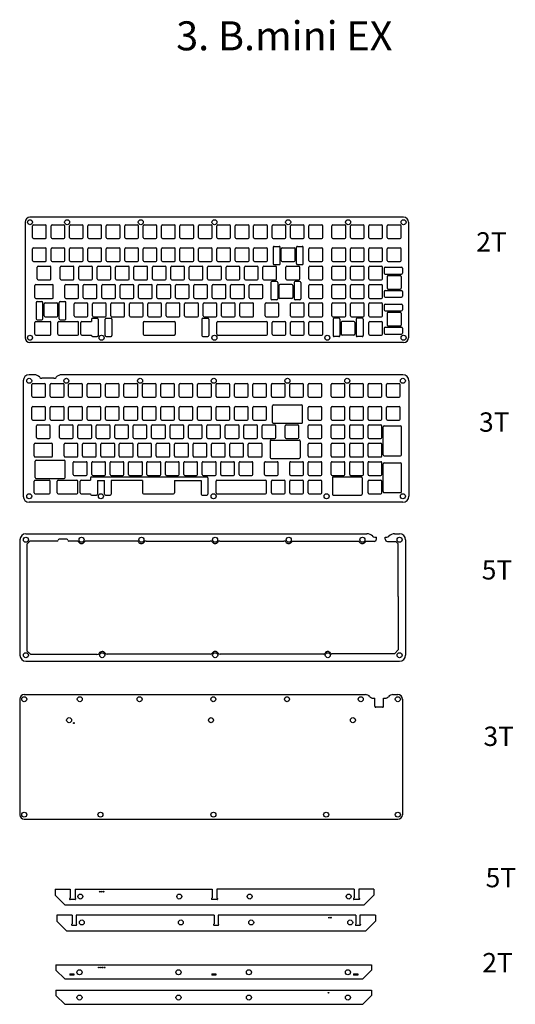
# Model space of a CAD drawing. Units: millimetres. Extents: x 273 to 3762, y 733 to 1752.
# Drawn here: x 1521 to 2034, y 733 to 1752 of the extents above; entities that cross this region are included whole.
import ezdxf

# ---------------------------------------------------------------- set-up
doc = ezdxf.new("R2010")
doc.units = ezdxf.units.MM
doc.styles.get("Standard").update_dxf_attribs({"font": 'arial.ttf'})

# ---------------------------------------------------------------- blocks, each defined once
blk = doc.blocks.new('switch hole for acrylic')
for p, q in [((-7.1, -6.1), (-7.1, 6.1)), ((-6.1, 7.1), (6.1, 7.1)), ((7.1, -6.1), (7.1, 6.1)), ((-6.1, -7.1), (6.1, -7.1))]:
    blk.add_line(p, q)
for centre, start, end in [((-6.1, 6.1), 90, 180), ((6.1, 6.1), 0, 90), ((-6.1, -6.1), 180, 270), ((6.1, -6.1), 270, 0)]:
    blk.add_arc(centre, 1, start, end)

msp = doc.modelspace()

# ---------------------------------------------------------------- linework, layer by layer
for p, q in [((1526.8, 1542.5), (1526.8, 1423)), ((1918.3, 1547.6), (1531.9, 1547.6)), ((1923.4, 1542.5), (1923.4, 1423)), ((1538, 1477.9), (1555, 1477.9)), ((1537, 1464.7), (1537, 1476.9)), ((1556, 1464.7), (1556, 1476.9)), ((1538, 1463.7), (1555, 1463.7)), ((1537, 1426.6), (1537, 1438.8)), ((1538, 1439.8), (1552.6, 1439.8)), ((1553.6, 1426.6), (1553.6, 1438.8)), ((1560.8, 1426.6), (1560.8, 1438.8)), ((1561.8, 1439.8), (1581.2, 1439.8)), ((1582.2, 1426.6), (1582.2, 1438.8)), ((1725.1, 1426.6), (1725.1, 1438.8)), ((1726.1, 1439.8), (1776.4, 1439.8)), ((1777.4, 1426.6), (1777.4, 1438.8)), ((1918.3, 1417.9), (1531.9, 1417.9)), ((1538, 1425.6), (1552.6, 1425.6)), ((1561.8, 1425.6), (1581.2, 1425.6)), ((1726.1, 1425.6), (1776.4, 1425.6)), ((1524.9, 1378.4), (1524.9, 1258.9)), ((1536.2, 1384.6), (1531.1, 1384.6)), ((1556.7, 1381), (1544.3, 1381)), ((1917.5, 1384.6), (1564.8, 1384.6)), ((1923.7, 1378.4), (1923.7, 1258.9)), ((1782.7, 1335.4), (1782.7, 1352.4)), ((1783.7, 1353.4), (1812.6, 1353.4)), ((1813.6, 1335.4), (1813.6, 1352.4)), ((1783.7, 1334.4), (1812.6, 1334.4)), ((1897.3, 1301.8), (1897.3, 1330.7)), ((1898.3, 1331.7), (1915.2, 1331.7)), ((1916.2, 1301.8), (1916.2, 1330.7)), ((1780.3, 1316.1), (1780.3, 1299.1)), ((1781.3, 1317.1), (1810.2, 1317.1)), ((1811.2, 1316.1), (1811.2, 1299.1)), ((1536.2, 1300.6), (1536.2, 1312.8)), ((1537.2, 1313.8), (1554.2, 1313.8)), ((1555.2, 1300.6), (1555.2, 1312.8)), ((1537.2, 1299.6), (1554.2, 1299.6)), ((1537.4, 1278.3), (1537.4, 1295.2)), ((1538.4, 1296.2), (1567.3, 1296.2)), ((1568.3, 1278.3), (1568.3, 1295.2)), ((1781.3, 1298.1), (1810.2, 1298.1)), ((1898.3, 1300.8), (1915.2, 1300.8)), ((1897.3, 1263.7), (1897.3, 1292.6)), ((1898.3, 1293.6), (1915.2, 1293.6)), ((1916.2, 1263.7), (1916.2, 1292.6)), ((1536.2, 1262.5), (1536.2, 1274.7)), ((1537.2, 1275.7), (1551.8, 1275.7)), ((1538.4, 1277.3), (1567.3, 1277.3)), ((1552.8, 1262.5), (1552.8, 1274.7)), ((1560, 1262.5), (1560, 1274.7)), ((1561, 1275.7), (1580.4, 1275.7)), ((1581.4, 1262.5), (1581.4, 1274.7)), ((1583.9, 1262.5), (1583.9, 1274.7)), ((1584.9, 1275.7), (1594.6, 1275.7)), ((1594.6, 1278), (1594.6, 1275.7)), ((1595.6, 1279), (1714.9, 1279)), ((1601.6, 1275.3), (1601.6, 1261.1)), ((1601.6, 1275.3), (1608.9, 1275.3)), ((1608.9, 1261.1), (1608.9, 1275.3)), ((1615.9, 1275.3), (1615.9, 1261.1)), ((1648.2, 1275.3), (1615.9, 1275.3)), ((1648.2, 1275.3), (1648.2, 1262.5)), ((1681.4, 1275.3), (1681.4, 1262.5)), ((1681.4, 1275.3), (1708.9, 1275.3)), ((1708.9, 1275.3), (1708.9, 1261.1)), ((1715.9, 1278), (1715.9, 1261.1)), ((1724.3, 1262.5), (1724.3, 1274.7)), ((1725.3, 1275.7), (1775.6, 1275.7)), ((1776.6, 1262.5), (1776.6, 1274.7)), ((1844.6, 1278), (1844.6, 1261)), ((1845.6, 1279), (1874.5, 1279)), ((1875.5, 1278), (1875.5, 1261)), ((1537.2, 1261.5), (1551.8, 1261.5)), ((1561, 1261.5), (1580.4, 1261.5)), ((1584.9, 1261.5), (1594.6, 1261.5)), ((1594.6, 1261.5), (1594.6, 1261.1)), ((1595.6, 1260.1), (1600.6, 1260.1)), ((1609.9, 1260.1), (1614.9, 1260.1)), ((1649.2, 1261.5), (1680.4, 1261.5)), ((1709.9, 1260.1), (1714.9, 1260.1)), ((1725.3, 1261.5), (1775.6, 1261.5)), ((1845.6, 1260), (1874.5, 1260)), ((1898.3, 1262.7), (1915.2, 1262.7)), ((1917.5, 1252.7), (1531.1, 1252.7)), ((1521.5, 1214), (1521.5, 1094.5)), ((1527.7, 1220.2), (1880.4, 1220.2)), ((1531.9, 1212.6), (1528.8, 1209.5)), ((1560.3, 1212.6), (1531.9, 1212.6)), ((1570, 1214.4), (1562.2, 1214.4)), ((1580.1, 1212.6), (1571.9, 1212.6)), ((1642, 1212.6), (1590.2, 1212.6)), ((1652.1, 1212.6), (1718.2, 1212.6)), ((1728.3, 1212.6), (1794.4, 1212.6)), ((1888.5, 1216.6), (1890.2, 1216.6)), ((1890.2, 1214.7), (1890.2, 1216.6)), ((1890.2, 1214.7), (1890.2, 1216.6)), ((1899.2, 1216.6), (1900.9, 1216.6)), ((1899.2, 1214.7), (1899.2, 1216.6)), ((1899.2, 1214.7), (1899.2, 1216.6)), ((1909, 1220.2), (1914.1, 1220.2)), ((1920.3, 1214), (1920.3, 1094.5)), ((1528.8, 1209.5), (1528.8, 1099)), ((1870.9, 1212.2), (1804.2, 1212.2)), ((1887.7, 1212.2), (1880.4, 1212.2)), ((1901.7, 1212.2), (1910.3, 1212.2)), ((1910.3, 1212.2), (1912.4, 1210.2)), ((1912.4, 1210.2), (1912.4, 1157.1)), ((1912.8, 1155.3), (1912.8, 1099.9)), ((1528.8, 1099), (1532.7, 1095.1)), ((1601.1, 1095.1), (1532.7, 1095.1)), ((1718.3, 1095.7), (1611.7, 1095.7)), ((1835.8, 1095.7), (1728.5, 1095.7)), ((1908.7, 1095.8), (1844, 1095.8)), ((1912.8, 1099.9), (1908.7, 1095.8)), ((1527.7, 1088.3), (1914.1, 1088.3)), ((1526, 1053.7), (1878.7, 1053.7)), ((1886.8, 1050.1), (1888.5, 1050.1)), ((1888.5, 1041.6), (1888.5, 1050.1)), ((1897.5, 1041.6), (1897.5, 1050.1)), ((1897.5, 1050.1), (1899.2, 1050.1)), ((1907.3, 1053.7), (1912.3, 1053.7)), ((1521.3, 1049), (1521.3, 929.5)), ((1896.5, 1040.6), (1889.5, 1040.6)), ((1917, 1049), (1917, 929.5)), ((1526, 924.8), (1912.3, 924.8)), ((1557.9, 852.3), (1573.4, 852.3)), ((1557.9, 852.3), (1557.9, 846.3)), ((1557.9, 846.3), (1567.9, 836.3)), ((1573.4, 852.3), (1573.4, 843.3)), ((1578.5, 852.3), (1720.2, 852.3)), ((1578.5, 852.3), (1578.5, 843.3)), ((1720.2, 852.3), (1720.2, 843.3)), ((1867, 852.3), (1725.3, 852.3)), ((1725.3, 852.3), (1725.3, 843.3)), ((1867, 852.3), (1867, 843.3)), ((1887.5, 852.3), (1872.1, 852.3)), ((1872.1, 852.3), (1872.1, 843.3)), ((1887.5, 846.3), (1877.5, 836.3)), ((1887.5, 852.3), (1887.5, 846.3)), ((1567.9, 836.3), (1877.5, 836.3)), ((1572.9, 842.7), (1572.9, 842.2)), ((1573.4, 843.3), (1573, 842.9)), ((1578.6, 841.8), (1573.3, 841.8)), ((1578.5, 843.3), (1578.9, 842.9)), ((1579, 842.7), (1579, 842.2)), ((1720.2, 843.3), (1719.7, 842.9)), ((1719.7, 842.7), (1719.7, 842.2)), ((1725.4, 841.8), (1720.1, 841.8)), ((1725.3, 843.3), (1725.7, 842.9)), ((1725.8, 842.7), (1725.8, 842.2)), ((1867, 843.3), (1866.5, 842.9)), ((1866.5, 842.7), (1866.5, 842.2)), ((1872.2, 841.8), (1866.9, 841.8)), ((1872.1, 843.3), (1872.5, 842.9)), ((1872.6, 842.7), (1872.6, 842.2)), ((1559.5, 825.5), (1559.5, 819.5)), ((1575.5, 825.5), (1559.5, 825.5)), ((1575.5, 825.5), (1575.5, 816.5)), ((1722.3, 825.5), (1579.6, 825.5)), ((1579.6, 825.5), (1579.6, 816.5)), ((1722.3, 825.5), (1722.3, 816.5)), ((1869, 825.5), (1726.4, 825.5)), ((1726.4, 825.5), (1726.4, 816.5)), ((1869, 825.5), (1869, 816.5)), ((1889.1, 825.5), (1873.1, 825.5)), ((1873.1, 825.5), (1873.1, 816.5)), ((1889.1, 825.5), (1889.1, 819.5)), ((1559.5, 819.5), (1569.5, 809.5)), ((1575.5, 816.5), (1575, 816)), ((1575, 815.9), (1575, 815.4)), ((1579.7, 815), (1575.4, 815)), ((1579.6, 816.5), (1580, 816)), ((1580.1, 815.9), (1580.1, 815.4)), ((1722.3, 816.5), (1721.8, 816)), ((1721.8, 815.9), (1721.8, 815.4)), ((1726.5, 815), (1722.2, 815)), ((1726.4, 816.5), (1726.8, 816)), ((1726.9, 815.9), (1726.9, 815.4)), ((1868.5, 815.9), (1868.5, 815.4)), ((1869, 816.5), (1868.6, 816)), ((1873.2, 815), (1868.9, 815)), ((1873.1, 816.5), (1873.6, 816)), ((1873.6, 815.9), (1873.6, 815.4)), ((1889.1, 819.5), (1879.1, 809.5)), ((1569.5, 809.5), (1879.1, 809.5)), ((1558.6, 774), (1885.2, 774)), ((1558.6, 774), (1558.6, 768.6)), ((1558.6, 768.6), (1567.8, 759.5)), ((1573, 765), (1573, 763.4)), ((1573, 765), (1577.2, 765)), ((1577.2, 765), (1577.2, 763.4)), ((1719.8, 765), (1719.8, 763.4)), ((1719.8, 765), (1724, 765)), ((1724, 765), (1724, 763.4)), ((1866.6, 765), (1866.6, 763.4)), ((1866.6, 765), (1870.8, 765)), ((1870.8, 765), (1870.8, 763.4)), ((1885.2, 768.6), (1876.1, 759.5)), ((1885.2, 774), (1885.2, 768.6)), ((1567.8, 759.5), (1876.1, 759.5)), ((1577.2, 763.4), (1573, 763.4)), ((1724, 763.4), (1719.8, 763.4)), ((1870.8, 763.4), (1866.6, 763.4)), ((1558.6, 747.8), (1885.2, 747.8)), ((1558.6, 747.8), (1558.6, 742.4)), ((1885.2, 747.8), (1885.2, 742.4)), ((1558.6, 742.4), (1567.8, 733.3)), ((1885.2, 742.4), (1876.1, 733.3)), ((1567.8, 733.3), (1876.1, 733.3))]:
    msp.add_line(p, q)
at = {"color": 3}
for p, q in [((1783.5, 1516.5), (1783.5, 1499.6)), ((1784.5, 1517.5), (1789.5, 1517.5)), ((1790.5, 1499.6), (1790.5, 1516.5)), ((1807.4, 1499.6), (1807.4, 1516.5)), ((1808.4, 1517.5), (1813.4, 1517.5)), ((1814.4, 1499.6), (1814.4, 1516.5)), ((1784.5, 1498.6), (1789.5, 1498.6)), ((1808.4, 1498.6), (1813.4, 1498.6)), ((1898.1, 1494.8), (1898.1, 1489.8)), ((1899.1, 1495.8), (1916, 1495.8)), ((1899.1, 1488.8), (1916, 1488.8)), ((1917, 1494.8), (1917, 1489.8)), ((1781.1, 1480.2), (1781.1, 1463.2)), ((1787.1, 1481.2), (1782.1, 1481.2)), ((1788.1, 1480.2), (1788.1, 1463.2)), ((1805, 1480.2), (1805, 1463.2)), ((1811, 1481.2), (1806, 1481.2)), ((1812, 1480.2), (1812, 1463.2)), ((1898.1, 1470.9), (1898.1, 1465.9)), ((1899.1, 1471.9), (1916, 1471.9)), ((1917, 1470.9), (1917, 1465.9)), ((1538.2, 1459.3), (1538.2, 1442.4)), ((1539.2, 1460.3), (1544.2, 1460.3)), ((1545.2, 1442.4), (1545.2, 1459.3)), ((1562.1, 1442.4), (1562.1, 1459.3)), ((1563.1, 1460.3), (1568.1, 1460.3)), ((1569.1, 1442.4), (1569.1, 1459.3)), ((1787.1, 1462.2), (1782.1, 1462.2)), ((1811, 1462.2), (1806, 1462.2)), ((1899.1, 1464.9), (1916, 1464.9)), ((1899.1, 1457.7), (1916, 1457.7)), ((1898.1, 1456.7), (1898.1, 1451.7)), ((1899.1, 1450.7), (1916, 1450.7)), ((1917, 1456.7), (1917, 1451.7)), ((1539.2, 1441.4), (1544.2, 1441.4)), ((1563.1, 1441.4), (1568.1, 1441.4)), ((1584.6, 1426.6), (1584.6, 1438.8)), ((1585.6, 1439.8), (1595.4, 1439.8)), ((1595.4, 1442.1), (1595.4, 1439.8)), ((1596.4, 1443.1), (1601.4, 1443.1)), ((1602.4, 1442.1), (1602.4, 1425.2)), ((1609.7, 1425.2), (1609.7, 1442.1)), ((1610.7, 1443.1), (1615.7, 1443.1)), ((1616.7, 1442.1), (1616.7, 1425.2)), ((1648.9, 1438.8), (1648.9, 1426.6)), ((1649.9, 1439.8), (1681.2, 1439.8)), ((1682.2, 1438.8), (1682.2, 1426.6)), ((1709.7, 1442.1), (1709.7, 1425.2)), ((1710.7, 1443.1), (1715.7, 1443.1)), ((1716.7, 1442.1), (1716.7, 1425.2)), ((1845.4, 1442.1), (1845.4, 1425.1)), ((1851.4, 1443.1), (1846.4, 1443.1)), ((1852.4, 1442.1), (1852.4, 1425.1)), ((1869.3, 1442.1), (1869.3, 1425.1)), ((1875.3, 1443.1), (1870.3, 1443.1)), ((1876.3, 1442.1), (1876.3, 1425.1)), ((1898.1, 1432.8), (1898.1, 1427.8)), ((1899.1, 1433.8), (1916, 1433.8)), ((1899.1, 1426.8), (1916, 1426.8)), ((1917, 1432.8), (1917, 1427.8)), ((1585.6, 1425.6), (1595.4, 1425.6)), ((1595.4, 1425.6), (1595.4, 1425.2)), ((1596.4, 1424.2), (1601.4, 1424.2)), ((1610.7, 1424.2), (1615.7, 1424.2)), ((1649.9, 1425.6), (1681.2, 1425.6)), ((1710.7, 1424.2), (1715.7, 1424.2)), ((1851.4, 1424.1), (1846.4, 1424.1)), ((1875.3, 1424.1), (1870.3, 1424.1))]:
    msp.add_line(p, q, dxfattribs=at)
for centre, radius in [((1531.9, 1542.5), 2.6), ((1570.3, 1542.5), 2.6), ((1646.5, 1542.5), 2.6), ((1722.7, 1542.5), 2.6), ((1798.9, 1542.5), 2.6), ((1860.8, 1542.5), 2.6), ((1918.3, 1542.5), 2.6), ((1531.9, 1423), 2.6), ((1606, 1423), 2.6), ((1722.6, 1423), 2.6), ((1839.4, 1423), 2.6), ((1918.3, 1423), 2.6), ((1531.1, 1378.4), 2.6), ((1569.5, 1378.4), 2.6), ((1645.7, 1378.4), 2.6), ((1721.9, 1378.4), 2.6), ((1798.1, 1378.4), 2.6), ((1860, 1378.4), 2.6), ((1917.5, 1378.4), 2.6), ((1531.1, 1258.9), 2.6), ((1605.2, 1258.9), 2.6), ((1721.8, 1258.9), 2.6), ((1838.6, 1258.9), 2.6), ((1917.5, 1258.9), 2.6), ((1527.7, 1214), 2.6), ((1585.2, 1214), 2.6), ((1647.1, 1214), 2.6), ((1723.3, 1214), 2.6), ((1799.5, 1214), 2.6), ((1875.7, 1214), 2.6), ((1914.1, 1214), 2.6), ((1527.7, 1094.5), 2.6), ((1606.6, 1094.5), 2.6), ((1723.4, 1094.5), 2.6), ((1839.9, 1094.5), 2.6), ((1914.1, 1094.5), 2.6), ((1526, 1049), 2.6), ((1583.4, 1049), 2.6), ((1645.3, 1049), 2.6), ((1721.5, 1049), 2.6), ((1797.7, 1049), 2.6), ((1873.9, 1049), 2.6), ((1912.3, 1049), 2.6), ((1572.4, 1027.3), 2.6), ((1719.1, 1027.3), 2.6), ((1865.9, 1027.3), 2.6), ((1577.4, 1024.3), 0.5), ((1526, 929.5), 2.6), ((1604.8, 929.5), 2.6), ((1721.6, 929.5), 2.6), ((1838.2, 929.5), 2.6), ((1912.3, 929.5), 2.6), ((1584, 844.8), 2.55), ((1604, 849.8), 0.4), ((1606, 849.8), 0.4), ((1608, 849.8), 0.4), ((1686.3, 844.8), 2.55), ((1759.1, 844.8), 2.55), ((1861.5, 844.8), 2.55), ((1585.5, 818), 2.55), ((1687.9, 818), 2.55), ((1760.7, 818), 2.55), ((1841.1, 823), 0.4), ((1843.1, 823), 0.4), ((1863.1, 818), 2.55), ((1583.1, 766.5), 2.6), ((1603.1, 771.5), 0.4), ((1605.1, 771.5), 0.4), ((1607.1, 771.5), 0.4), ((1609.1, 771.5), 0.4), ((1685.5, 766.5), 2.6), ((1758.3, 766.5), 2.6), ((1860.7, 766.5), 2.6), ((1840.7, 745.3), 0.4), ((1583.1, 740.3), 2.6), ((1685.5, 740.3), 2.6), ((1758.3, 740.3), 2.6), ((1860.7, 740.3), 2.6)]:
    msp.add_circle(centre, radius)
for centre, radius, start, end in [((1531.9, 1542.5), 5.1, 90, 180), ((1918.3, 1542.5), 5.1, 0, 90), ((1538, 1476.9), 1, 90, 180), ((1555, 1476.9), 1, 0, 90), ((1538, 1464.7), 1, 180, 270), ((1555, 1464.7), 1, 270, 0), ((1538, 1438.8), 1, 90, 180), ((1552.6, 1438.8), 1, 0, 90), ((1561.8, 1438.8), 1, 90, 180), ((1581.2, 1438.8), 1, 0, 90), ((1726.1, 1438.8), 1, 90, 180), ((1776.4, 1438.8), 1, 0, 90), ((1538, 1426.6), 1, 180, 270), ((1552.6, 1426.6), 1, 270, 0), ((1561.8, 1426.6), 1, 180, 270), ((1581.2, 1426.6), 1, 270, 0), ((1726.1, 1426.6), 1, 180, 270), ((1776.4, 1426.6), 1, 270, 0), ((1531.9, 1423), 5.1, 180, 270), ((1918.3, 1423), 5.1, 270, 0), ((1531.1, 1378.4), 6.2, 90, 180), ((1536.2, 1376.6), 8, 42.3283, 90), ((1544.3, 1384), 3, 222.3283, 270), ((1556.7, 1384), 3, 270, 317.6717), ((1564.8, 1376.6), 8, 90, 137.6717), ((1917.5, 1378.4), 6.2, 0, 90), ((1783.7, 1352.4), 1, 90, 180), ((1812.6, 1352.4), 1, 360, 90), ((1783.7, 1335.4), 1, 180, 270), ((1812.6, 1335.4), 1, 270, 0), ((1898.3, 1330.7), 1, 90, 180), ((1915.2, 1330.7), 1, 0, 90), ((1781.3, 1316.1), 1, 90, 180), ((1810.2, 1316.1), 1, 0, 90), ((1537.2, 1312.8), 1, 90, 180), ((1554.2, 1312.8), 1, 0, 90), ((1537.2, 1300.6), 1, 180, 270), ((1538.4, 1295.2), 1, 90, 180), ((1554.2, 1300.6), 1, 270, 0), ((1567.3, 1295.2), 1, 360, 90), ((1781.3, 1299.1), 1, 180, 270), ((1810.2, 1299.1), 1, 270, 0), ((1898.3, 1301.8), 1, 180, 270), ((1915.2, 1301.8), 1, 270, 0), ((1898.3, 1292.6), 1, 90, 180), ((1915.2, 1292.6), 1, 0, 90), ((1537.2, 1274.7), 1, 90, 180), ((1538.4, 1278.3), 1, 180, 270), ((1551.8, 1274.7), 1, 0, 90), ((1561, 1274.7), 1, 90, 180), ((1567.3, 1278.3), 1, 270, 360), ((1580.4, 1274.7), 1, 0, 90), ((1584.9, 1274.7), 1, 90, 180), ((1595.6, 1278), 1, 90, 180), ((1714.9, 1278), 1, 0, 90), ((1725.3, 1274.7), 1, 90, 180), ((1775.6, 1274.7), 1, 0, 90), ((1845.6, 1278), 1, 90, 180), ((1874.5, 1278), 1, 0, 90), ((1898.3, 1263.7), 1, 180, 270), ((1915.2, 1263.7), 1, 270, 0), ((1531.1, 1258.9), 6.2, 180, 270), ((1537.2, 1262.5), 1, 180, 270), ((1551.8, 1262.5), 1, 270, 0), ((1561, 1262.5), 1, 180, 270), ((1580.4, 1262.5), 1, 270, 0), ((1584.9, 1262.5), 1, 180, 270), ((1595.6, 1261.1), 1, 180, 270), ((1600.6, 1261.1), 1, 270, 0), ((1609.9, 1261.1), 1, 180, 270), ((1614.9, 1261.1), 1, 270, 0), ((1649.2, 1262.5), 1, 180, 270), ((1680.4, 1262.5), 1, 270, 0), ((1709.9, 1261.1), 1, 180, 270), ((1714.9, 1261.1), 1, 270, 0), ((1725.3, 1262.5), 1, 180, 270), ((1775.6, 1262.5), 1, 270, 0), ((1845.6, 1261), 1, 180, 270), ((1874.5, 1261), 1, 270, 0), ((1917.5, 1258.9), 6.2, 270, 0), ((1527.7, 1214), 6.2, 90, 180), ((1560.2, 1213.6), 1, 270, 354.2608), ((1562.2, 1213.4), 1, 90, 174.2608), ((1570, 1213.4), 1, 5.7392, 90), ((1572, 1213.6), 1, 185.7392, 270), ((1580.1, 1210.1), 2.5, 37.5443, 90), ((1590.2, 1210.1), 2.5, 90, 142.4557), ((1642, 1210.1), 2.5, 37.5443, 90), ((1652.1, 1210.1), 2.5, 90, 142.4557), ((1718.2, 1210.1), 2.5, 37.5443, 90), ((1728.3, 1210.1), 2.5, 90, 142.4557), ((1794.4, 1210.1), 2.5, 37.5443, 90), ((1880.4, 1212.2), 8, 42.3283, 90), ((1888.5, 1219.6), 3, 222.3283, 270), ((1887.7, 1214.7), 2.5, 270, 0), ((1901.7, 1214.7), 2.5, 180, 270), ((1900.9, 1219.6), 3, 270, 317.6717), ((1909, 1212.2), 8, 90, 137.6717), ((1914.1, 1214), 6.2, 0, 90), ((1585.2, 1214), 3.9, 217.5443, 322.4557), ((1647.1, 1214), 3.9, 217.5443, 322.4557), ((1723.3, 1214), 3.9, 217.5443, 322.4557), ((1799.5, 1214), 3.9, 217.5443, 317.7881), ((1804.2, 1209.7), 2.5, 90, 137.7881), ((1870.9, 1209.7), 2.5, 42.2119, 90), ((1875.7, 1214), 3.9, 222.2119, 317.7881), ((1880.4, 1209.7), 2.5, 90, 137.7881), ((1914.4, 1157.1), 2, 180, 205.8417), ((1910.8, 1155.3), 2, 0, 25.8417), ((1527.7, 1094.5), 6.2, 180, 270), ((1601.1, 1097.6), 2.5, 270, 330.5237), ((1606.6, 1094.5), 3.8, 35.9658, 150.5237), ((1611.7, 1098.2), 2.5, 215.9658, 270), ((1718.3, 1098.2), 2.5, 270, 324.0342), ((1723.4, 1094.5), 3.8, 35.9658, 144.0342), ((1728.5, 1098.2), 2.5, 215.9658, 270), ((1835.8, 1097), 1.3, 270, 339.7777), ((1839.4, 1095.6), 2.5, 114.122, 159.7777), ((1839.9, 1094.5), 3.8, 65.878, 114.122), ((1840.5, 1095.6), 2.5, 21.8377, 65.878), ((1844, 1097.1), 1.3, 201.8377, 270), ((1914.1, 1094.5), 6.2, 270, 0), ((1526, 1049), 4.7, 90, 180), ((1878.7, 1047.2), 6.5, 42.3283, 90), ((1886.8, 1054.6), 4.5, 222.3283, 270), ((1899.2, 1054.6), 4.5, 270, 317.6717), ((1907.3, 1047.2), 6.5, 90, 137.6717), ((1912.3, 1049), 4.7, 0, 90), ((1889.5, 1041.6), 1, 180, 270), ((1896.5, 1041.6), 1, 270, 0), ((1526, 929.5), 4.7, 180, 270), ((1912.3, 929.5), 4.7, 270, 0), ((1573.1, 842.7), 0.2, 135, 180), ((1573.3, 842.2), 0.4, 180, 270), ((1578.6, 842.2), 0.4, 270, 0), ((1578.8, 842.7), 0.2, 0, 45), ((1719.9, 842.7), 0.2, 135, 180), ((1720.1, 842.2), 0.4, 180, 270), ((1725.4, 842.2), 0.4, 270, 0), ((1725.6, 842.7), 0.2, 0, 45), ((1866.7, 842.7), 0.2, 135, 180), ((1866.9, 842.2), 0.4, 180, 270), ((1872.2, 842.2), 0.4, 270, 0), ((1872.4, 842.7), 0.2, 0, 45), ((1575.2, 815.9), 0.2, 135, 180), ((1575.4, 815.4), 0.4, 180, 270), ((1579.7, 815.4), 0.4, 270, 0), ((1579.9, 815.9), 0.2, 0, 45), ((1722, 815.9), 0.2, 135, 180), ((1722.2, 815.4), 0.4, 180, 270), ((1726.5, 815.4), 0.4, 270, 0), ((1726.7, 815.9), 0.2, 0, 45), ((1868.7, 815.9), 0.2, 135, 180), ((1868.9, 815.4), 0.4, 180, 270), ((1873.2, 815.4), 0.4, 270, 0), ((1873.4, 815.9), 0.2, 0, 45)]:
    msp.add_arc(centre, radius, start, end)
for centre, start, end in [((1784.5, 1516.5), 90, 180), ((1789.5, 1516.5), 360, 90), ((1808.4, 1516.5), 90, 180), ((1813.4, 1516.5), 360, 90), ((1784.5, 1499.6), 180, 270), ((1789.5, 1499.6), 270, 0), ((1808.4, 1499.6), 180, 270), ((1813.4, 1499.6), 270, 0), ((1899.1, 1494.8), 90, 180), ((1899.1, 1489.8), 180, 270), ((1916, 1494.8), 0, 90), ((1916, 1489.8), 270, 0), ((1782.1, 1480.2), 90, 180), ((1787.1, 1480.2), 0, 90), ((1806, 1480.2), 90, 180), ((1811, 1480.2), 0, 90), ((1899.1, 1470.9), 90, 180), ((1916, 1470.9), 0, 90), ((1539.2, 1459.3), 90, 180), ((1544.2, 1459.3), 360, 90), ((1563.1, 1459.3), 90, 180), ((1568.1, 1459.3), 360, 90), ((1782.1, 1463.2), 180, 270), ((1787.1, 1463.2), 270, 0), ((1806, 1463.2), 180, 270), ((1811, 1463.2), 270, 0), ((1899.1, 1465.9), 180, 270), ((1899.1, 1456.7), 90, 180), ((1916, 1465.9), 270, 0), ((1916, 1456.7), 0, 90), ((1899.1, 1451.7), 180, 270), ((1916, 1451.7), 270, 0), ((1539.2, 1442.4), 180, 270), ((1544.2, 1442.4), 270, 0), ((1563.1, 1442.4), 180, 270), ((1568.1, 1442.4), 270, 0), ((1585.6, 1438.8), 90, 180), ((1596.4, 1442.1), 90, 180), ((1601.4, 1442.1), 0, 90), ((1610.7, 1442.1), 90, 180), ((1615.7, 1442.1), 0, 90), ((1649.9, 1438.8), 90, 180), ((1681.2, 1438.8), 360, 90), ((1710.7, 1442.1), 90, 180), ((1715.7, 1442.1), 0, 90), ((1846.4, 1442.1), 90, 180), ((1851.4, 1442.1), 0, 90), ((1870.3, 1442.1), 90, 180), ((1875.3, 1442.1), 0, 90), ((1585.6, 1426.6), 180, 270), ((1649.9, 1426.6), 180, 270), ((1681.2, 1426.6), 270, 0), ((1899.1, 1432.8), 90, 180), ((1899.1, 1427.8), 180, 270), ((1916, 1432.8), 0, 90), ((1916, 1427.8), 270, 0), ((1596.4, 1425.2), 180, 270), ((1601.4, 1425.2), 270, 0), ((1610.7, 1425.2), 180, 270), ((1615.7, 1425.2), 270, 0), ((1710.7, 1425.2), 180, 270), ((1715.7, 1425.2), 270, 0), ((1846.4, 1425.1), 180, 270), ((1851.4, 1425.1), 270, 0), ((1870.3, 1425.1), 180, 270), ((1875.3, 1425.1), 270, 0)]:
    msp.add_arc(centre, 1, start, end, dxfattribs=at)

# ---------------------------------------------------------------- block references
for p in [(1541.7, 1532.7), (1560.8, 1532.7), (1579.8, 1532.7), (1598.9, 1532.7), (1617.9, 1532.7), (1637, 1532.7), (1656, 1532.7), (1675.1, 1532.7), (1694.1, 1532.7), (1713.2, 1532.7), (1732.2, 1532.7), (1751.3, 1532.7), (1770.3, 1532.7), (1789.4, 1532.7), (1808.4, 1532.7), (1827.5, 1532.7), (1851.3, 1532.7), (1870.4, 1532.7), (1889.4, 1532.7), (1908.5, 1532.7), (1541.7, 1508.9), (1560.8, 1508.9), (1579.8, 1508.9), (1598.9, 1508.9), (1617.9, 1508.9), (1637, 1508.9), (1656, 1508.9), (1675.1, 1508.9), (1694.1, 1508.9), (1713.2, 1508.9), (1732.2, 1508.9), (1751.3, 1508.9), (1770.3, 1508.9), (1827.5, 1508.9), (1851.3, 1508.9), (1870.4, 1508.9), (1889.4, 1508.9), (1908.5, 1508.9), (1546.5, 1489.9), (1570.3, 1489.9), (1589.4, 1489.9), (1608.4, 1489.9), (1627.5, 1489.9), (1646.5, 1489.9), (1665.6, 1489.9), (1684.6, 1489.9), (1703.7, 1489.9), (1722.7, 1489.9), (1741.8, 1489.9), (1760.8, 1489.9), (1779.9, 1489.9), (1803.7, 1489.9), (1827.5, 1489.9), (1851.3, 1489.9), (1870.4, 1489.9), (1889.4, 1489.9), (1575.1, 1470.8), (1594.1, 1470.8), (1613.2, 1470.8), (1632.2, 1470.8), (1651.3, 1470.8), (1670.3, 1470.8), (1689.4, 1470.8), (1708.4, 1470.8), (1727.5, 1470.8), (1746.5, 1470.8), (1765.6, 1470.8), (1827.5, 1470.8), (1851.3, 1470.8), (1870.4, 1470.8), (1889.4, 1470.8), (1584.6, 1451.8), (1603.7, 1451.8), (1622.7, 1451.8), (1641.8, 1451.8), (1660.8, 1451.8), (1679.9, 1451.8), (1698.9, 1451.8), (1718, 1451.8), (1737, 1451.8), (1756.1, 1451.8), (1782.2, 1451.8), (1808.4, 1451.8), (1827.5, 1451.8), (1851.3, 1451.8), (1870.4, 1451.8), (1889.4, 1451.8), (1789.4, 1432.7), (1808.4, 1432.7), (1827.5, 1432.7), (1889.4, 1432.7), (1540.9, 1368.6), (1560, 1368.6), (1579, 1368.6), (1598.1, 1368.6), (1617.1, 1368.6), (1636.2, 1368.6), (1655.2, 1368.6), (1674.3, 1368.6), (1693.3, 1368.6), (1712.4, 1368.6), (1731.4, 1368.6), (1750.5, 1368.6), (1769.5, 1368.6), (1788.6, 1368.6), (1807.6, 1368.6), (1826.7, 1368.6), (1850.5, 1368.6), (1869.6, 1368.6), (1888.6, 1368.6), (1907.7, 1368.6), (1540.9, 1344.8), (1560, 1344.8), (1579, 1344.8), (1598.1, 1344.8), (1617.1, 1344.8), (1636.2, 1344.8), (1655.2, 1344.8), (1674.3, 1344.8), (1693.3, 1344.8), (1712.4, 1344.8), (1731.4, 1344.8), (1750.5, 1344.8), (1769.5, 1344.8), (1826.7, 1344.8), (1850.5, 1344.8), (1869.6, 1344.8), (1888.6, 1344.8), (1907.7, 1344.8), (1545.7, 1325.7), (1569.5, 1325.7), (1588.6, 1325.7), (1607.6, 1325.7), (1626.7, 1325.7), (1645.7, 1325.7), (1664.8, 1325.7), (1683.8, 1325.7), (1702.9, 1325.7), (1721.9, 1325.7), (1741, 1325.7), (1760, 1325.7), (1779.1, 1325.7), (1802.9, 1325.7), (1826.7, 1325.7), (1850.5, 1325.7), (1869.6, 1325.7), (1888.6, 1325.7), (1574.3, 1306.7), (1593.3, 1306.7), (1612.4, 1306.7), (1631.4, 1306.7), (1650.5, 1306.7), (1669.5, 1306.7), (1688.6, 1306.7), (1707.6, 1306.7), (1726.7, 1306.7), (1745.7, 1306.7), (1764.8, 1306.7), (1826.7, 1306.7), (1850.5, 1306.7), (1869.6, 1306.7), (1888.6, 1306.7), (1583.8, 1287.6), (1602.9, 1287.6), (1621.9, 1287.6), (1641, 1287.6), (1660, 1287.6), (1679.1, 1287.6), (1698.1, 1287.6), (1717.2, 1287.6), (1736.2, 1287.6), (1755.3, 1287.6), (1781.5, 1287.6), (1807.6, 1287.6), (1826.7, 1287.6), (1850.5, 1287.6), (1869.6, 1287.6), (1888.6, 1287.6), (1788.6, 1268.6), (1807.6, 1268.6), (1826.7, 1268.6), (1888.6, 1268.6)]:
    msp.add_blockref('switch hole for acrylic', p)
for p in [(1798.9, 1508.9), (1553.6, 1451.8)]:
    msp.add_blockref('switch hole for acrylic', p, dxfattribs=at)
for p, rotation in [((1908.5, 1480.3), 270), ((1796.5, 1470.8), 180), ((1908.5, 1442.2), 270), ((1860.8, 1432.7), 180)]:
    msp.add_blockref('switch hole for acrylic', p, dxfattribs=dict(at, rotation=rotation))

# ---------------------------------------------------------------- texts
at = {"attachment_point": 1}
for s, width, insert, char_height in [('3. B.mini EX', 324.277, (1683.1, 1750.3), 30), ('2T', 25.177, (1993.4, 1532.1), 20), ('3T', 22.648, (1996.3, 1345.7), 20), ('5T', 64.214, (1999.1, 1192.8), 20), ('3T', 1.804, (2000.9, 1020.6), 20), ('5T', 0.804, (2003.1, 874.4), 20), ('2T', 25.177, (1999.7, 786.4), 20)]:
    msp.add_mtext_dynamic_manual_height_columns(s, width=width, gutter_width=12.5, heights=[0], dxfattribs=dict(at, insert=insert, char_height=char_height))

doc.saveas('drawing.dxf')
